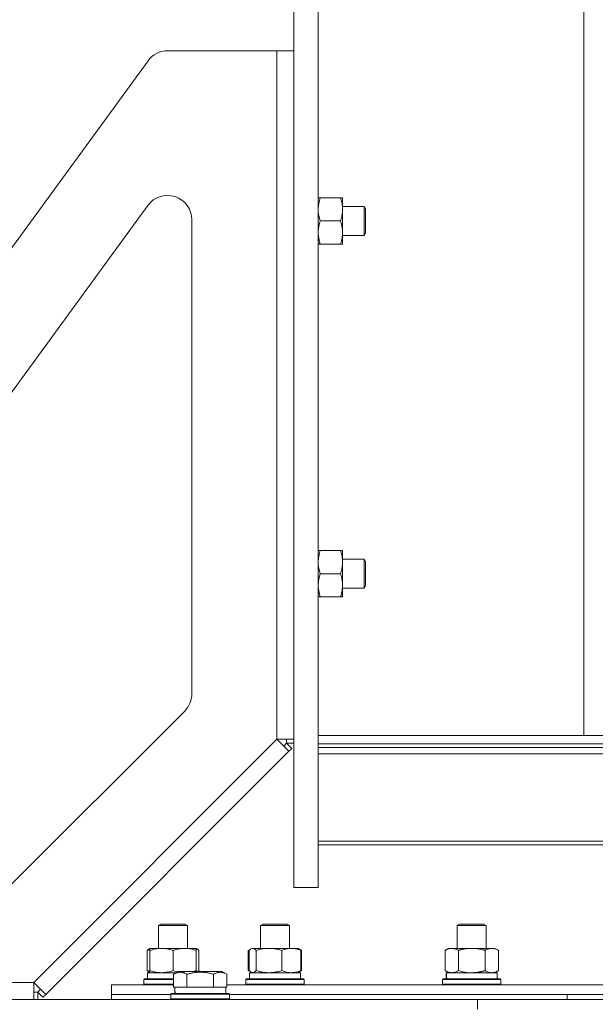
# Model space of a CAD drawing. Units: millimetres. Extents: x 0 to 21651, y -7 to 14850.
# Drawn here: x 8261 to 8498, y 12118 to 12523 of the extents above; entities that cross this region are included whole.
import ezdxf

# ---------------------------------------------------------------- set-up
doc = ezdxf.new("R2010")
doc.units = ezdxf.units.MM
doc.linetypes.add('K5LT_THIN', pattern=[0])
doc.layers.add('R', color=1, linetype='Continuous', true_color=0xff0000)
doc.layers.add('WELDING', color=7, linetype='Continuous', true_color=0xffffff)

msp = doc.modelspace()

# ---------------------------------------------------------------- linework, layer by layer
at = {"layer": 'R', "color": 7, "linetype": 'K5LT_THIN', "lineweight": 18}
for p, q in [((8373.82, 12816.39), (8373.82, 12166.39)), ((8383.82, 12816.39), (8383.82, 12166.39)), ((8493.12, 12228.89), (8493.12, 12583.89)), ((8321.9, 12510.39), (8366.82, 12510.39)), ((8366.82, 12510.39), (8373.82, 12510.39)), ((8366.82, 12227.39), (8366.82, 12510.39)), ((8075.74, 12180.03), (8313.82, 12506.29)), ((8117.8, 12178.29), (8313.74, 12446.8)), ((8383.82, 12449.89), (8384.67, 12449.89)), ((8384.67, 12449.89), (8392.97, 12449.89)), ((8392.97, 12449.89), (8393.82, 12449.89)), ((8393.82, 12449.89), (8393.82, 12445.14)), ((8393.82, 12446.39), (8402.74, 12446.39)), ((8402.74, 12446.39), (8403.32, 12445.39)), ((8402.74, 12446.39), (8402.74, 12434.39)), ((8393.82, 12445.14), (8393.82, 12430.89)), ((8403.32, 12445.39), (8403.32, 12435.39)), ((8331.82, 12440.9), (8331.82, 12246.03)), ((8384.67, 12440.39), (8392.97, 12440.39)), ((8393.82, 12434.39), (8402.74, 12434.39)), ((8402.74, 12434.39), (8403.32, 12435.39)), ((8384.67, 12430.89), (8383.82, 12430.89)), ((8384.67, 12430.89), (8392.97, 12430.89)), ((8393.82, 12430.89), (8392.97, 12430.89)), ((8383.82, 12304.89), (8384.67, 12304.89)), ((8384.67, 12304.89), (8392.97, 12304.89)), ((8392.97, 12304.89), (8393.82, 12304.89)), ((8393.82, 12304.89), (8393.82, 12300.14)), ((8393.82, 12301.39), (8402.74, 12301.39)), ((8402.74, 12301.39), (8403.32, 12300.39)), ((8402.74, 12301.39), (8402.74, 12289.39)), ((8403.32, 12300.39), (8403.32, 12290.39)), ((8393.82, 12300.14), (8393.82, 12285.89)), ((8384.67, 12295.39), (8392.97, 12295.39)), ((8393.82, 12289.39), (8402.74, 12289.39)), ((8402.74, 12289.39), (8403.32, 12290.39)), ((8384.67, 12285.89), (8383.82, 12285.89)), ((8384.67, 12285.89), (8392.97, 12285.89)), ((8393.82, 12285.89), (8392.97, 12285.89)), ((8328.89, 12238.96), (8255.25, 12165.32)), ((8266.82, 12127.39), (8366.82, 12227.39)), ((8373.82, 12227.39), (8366.82, 12227.39)), ((8366.82, 12227.39), (8371.77, 12222.44)), ((8370.82, 12227.39), (8370.82, 12225.73)), ((8383.82, 12228.89), (8508.4, 12228.89)), ((8370.82, 12225.73), (8369.65, 12224.56)), ((8373.82, 12225.73), (8370.82, 12225.73)), ((8370.82, 12225.73), (8372.94, 12223.61)), ((8372.94, 12223.61), (8371.77, 12222.44)), ((8383.82, 12225.49), (8703.82, 12225.49)), ((8383.82, 12223.89), (8703.82, 12223.89)), ((8371.77, 12222.44), (8271.77, 12122.44)), ((8383.82, 12221.39), (8703.82, 12221.39)), ((8383.82, 12185.49), (8549.95, 12185.49)), ((8383.82, 12183.89), (8548.23, 12183.89)), ((8373.82, 12166.39), (8383.82, 12166.39)), ((8318.12, 12150.81), (8319.12, 12151.39)), ((8318.12, 12141.39), (8318.12, 12150.81)), ((8318.12, 12150.81), (8327.12, 12150.81)), ((8319.12, 12151.39), (8326.62, 12151.39)), ((8326.62, 12151.39), (8329.12, 12151.39)), ((8327.12, 12150.81), (8330.12, 12150.81)), ((8330.12, 12150.81), (8329.12, 12151.39)), ((8330.12, 12150.81), (8329.12, 12151.39)), ((8330.12, 12141.39), (8330.12, 12150.81)), ((8360.01, 12150.81), (8361.01, 12151.39)), ((8360.01, 12141.39), (8360.01, 12150.81)), ((8360.01, 12150.81), (8370.26, 12150.81)), ((8361.01, 12151.39), (8369.55, 12151.39)), ((8369.55, 12151.39), (8371.01, 12151.39)), ((8370.26, 12150.81), (8372.01, 12150.81)), ((8372.01, 12150.81), (8371.01, 12151.39)), ((8372.01, 12150.81), (8371.01, 12151.39)), ((8372.01, 12141.39), (8372.01, 12150.81)), ((8372.01, 12141.39), (8372.01, 12150.81)), ((8440.94, 12150.81), (8441.94, 12151.39)), ((8440.94, 12141.39), (8440.94, 12150.81)), ((8440.94, 12150.81), (8452.14, 12150.81)), ((8441.94, 12151.39), (8451.27, 12151.39)), ((8451.27, 12151.39), (8451.94, 12151.39)), ((8452.94, 12150.81), (8451.94, 12151.39)), ((8452.94, 12150.81), (8451.94, 12151.39)), ((8452.14, 12150.81), (8452.94, 12150.81)), ((8452.94, 12141.39), (8452.94, 12150.81)), ((8313.53, 12132.24), (8313.53, 12140.54)), ((8314.29, 12141.2), (8314.62, 12141.39)), ((8314.62, 12141.39), (8328.87, 12141.39)), ((8314.62, 12140.54), (8314.62, 12141.39)), ((8314.62, 12132.24), (8314.62, 12140.54)), ((8324.12, 12132.24), (8324.12, 12140.54)), ((8328.87, 12141.39), (8333.62, 12141.39)), ((8333.96, 12141.2), (8333.62, 12141.39)), ((8333.62, 12141.39), (8333.62, 12140.54)), ((8333.62, 12132.24), (8333.62, 12140.54)), ((8334.72, 12132.24), (8334.72, 12140.54)), ((8355.04, 12140.54), (8356.18, 12141.2)), ((8355.04, 12132.24), (8355.04, 12140.54)), ((8355.42, 12132.24), (8355.42, 12140.54)), ((8356.18, 12141.2), (8356.51, 12141.39)), ((8356.51, 12141.39), (8372.73, 12141.39)), ((8358.26, 12132.24), (8358.26, 12140.54)), ((8368.85, 12132.24), (8368.85, 12140.54)), ((8372.73, 12141.39), (8375.51, 12141.39)), ((8375.85, 12141.2), (8375.51, 12141.39)), ((8376.98, 12140.54), (8375.85, 12141.2)), ((8376.61, 12132.24), (8376.61, 12140.54)), ((8376.98, 12132.24), (8376.98, 12140.54)), ((8435.97, 12140.54), (8437.44, 12141.39)), ((8435.97, 12132.24), (8435.97, 12140.54)), ((8437.44, 12141.39), (8455.17, 12141.39)), ((8441.46, 12132.24), (8441.46, 12140.54)), ((8452.43, 12132.24), (8452.43, 12140.54)), ((8455.17, 12141.39), (8456.44, 12141.39)), ((8457.91, 12140.54), (8456.44, 12141.39)), ((8457.91, 12132.24), (8457.91, 12140.54)), ((8313.62, 12131.39), (8325.42, 12131.39)), ((8313.62, 12128.89), (8313.62, 12131.39)), ((8314.29, 12131.59), (8314.62, 12131.39)), ((8314.62, 12131.39), (8314.62, 12132.24)), ((8324.29, 12130.74), (8326.28, 12131.89)), ((8324.29, 12130.74), (8324.29, 12125.39)), ((8344.23, 12131.89), (8326.28, 12131.89)), ((8329.77, 12130.74), (8329.77, 12125.39)), ((8333.62, 12132.24), (8333.62, 12131.89)), ((8340.74, 12130.74), (8340.74, 12125.39)), ((8346.23, 12130.74), (8344.23, 12131.89)), ((8346.23, 12130.74), (8344.23, 12131.89)), ((8346.23, 12130.74), (8346.23, 12125.39)), ((8355.04, 12132.24), (8356.18, 12131.59)), ((8355.51, 12131.39), (8376.51, 12131.39)), ((8355.51, 12128.89), (8355.51, 12131.39)), ((8356.18, 12131.59), (8356.51, 12131.39)), ((8375.85, 12131.59), (8375.51, 12131.39)), ((8376.98, 12132.24), (8375.85, 12131.58)), ((8376.51, 12128.89), (8376.51, 12131.39)), ((8376.51, 12128.89), (8376.51, 12131.39)), ((8435.97, 12132.24), (8437.44, 12131.39)), ((8436.44, 12131.39), (8436.49, 12131.39)), ((8436.44, 12128.89), (8436.44, 12131.39)), ((8436.49, 12131.39), (8457.44, 12131.39)), ((8457.91, 12132.24), (8456.44, 12131.39)), ((8457.44, 12128.89), (8457.44, 12131.39)), ((8457.44, 12128.89), (8457.44, 12131.39)), ((8109.79, 12127.39), (8266.82, 12127.39)), ((8266.82, 12127.39), (8266.82, 12120.39)), ((8271.77, 12122.44), (8266.82, 12127.39)), ((8298.82, 12122.39), (8298.82, 12126.39)), ((8298.82, 12126.39), (8324.29, 12126.39)), ((8312.12, 12128.59), (8312.3, 12128.89)), ((8312.12, 12126.69), (8312.12, 12128.59)), ((8312.12, 12128.59), (8324.29, 12128.59)), ((8312.12, 12126.69), (8312.3, 12126.39)), ((8312.12, 12126.69), (8312.3, 12126.39)), ((8312.12, 12126.69), (8324.29, 12126.69)), ((8312.3, 12128.89), (8324.29, 12128.89)), ((8346.23, 12126.39), (9578.82, 12126.39)), ((8354.01, 12128.59), (8354.19, 12128.89)), ((8354.01, 12126.69), (8354.01, 12128.59)), ((8354.01, 12128.59), (8377.61, 12128.59)), ((8354.01, 12126.69), (8354.19, 12126.39)), ((8354.01, 12126.69), (8354.19, 12126.39)), ((8354.01, 12126.69), (8377.61, 12126.69)), ((8354.19, 12128.89), (8377.44, 12128.89)), ((8377.44, 12128.89), (8377.84, 12128.89)), ((8377.61, 12128.59), (8378.01, 12128.59)), ((8377.61, 12126.69), (8378.01, 12126.69)), ((8378.01, 12128.59), (8377.84, 12128.89)), ((8378.01, 12128.59), (8377.84, 12128.89)), ((8378.01, 12126.69), (8377.84, 12126.39)), ((8378.01, 12126.69), (8377.84, 12126.39)), ((8378.01, 12126.69), (8378.01, 12128.59)), ((8378.01, 12126.69), (8378.01, 12128.59)), ((8434.94, 12128.59), (8435.11, 12128.89)), ((8434.94, 12126.69), (8434.94, 12128.59)), ((8434.94, 12128.59), (8458.94, 12128.59)), ((8434.94, 12126.69), (8435.11, 12126.39)), ((8434.94, 12126.69), (8435.11, 12126.39)), ((8434.94, 12126.69), (8458.94, 12126.69)), ((8435.11, 12128.89), (8458.77, 12128.89)), ((8436.57, 12130.01), (8436.5, 12128.89)), ((8458.94, 12128.59), (8458.77, 12128.89)), ((8458.94, 12126.69), (8458.77, 12126.39)), ((8458.94, 12126.69), (8458.77, 12126.39)), ((8458.94, 12126.69), (8458.94, 12128.59)), ((8268.48, 12123.39), (8266.82, 12123.39)), ((8269.65, 12124.56), (8268.48, 12123.39)), ((8268.48, 12123.39), (8268.48, 12120.39)), ((8270.6, 12121.27), (8268.48, 12123.39)), ((8271.77, 12122.44), (8270.6, 12121.27)), ((8298.82, 12120.39), (8298.82, 12122.39)), ((8298.82, 12120.39), (8298.82, 12122.39)), ((8298.82, 12122.39), (8323.26, 12122.39)), ((8298.82, 12122.39), (8323.26, 12122.39)), ((8323.26, 12122.59), (8323.43, 12122.89)), ((8323.26, 12120.69), (8323.26, 12122.59)), ((8323.26, 12122.59), (8347.26, 12122.59)), ((8323.43, 12122.89), (8347.08, 12122.89)), ((8324.81, 12125.39), (8324.29, 12125.39)), ((8324.81, 12125.39), (8329.27, 12125.39)), ((8324.89, 12124.01), (8324.82, 12122.89)), ((8329.77, 12125.39), (8329.27, 12125.39)), ((8330.79, 12125.39), (8329.77, 12125.39)), ((8330.79, 12125.39), (8339.73, 12125.39)), ((8340.74, 12125.39), (8339.73, 12125.39)), ((8341.25, 12125.39), (8340.74, 12125.39)), ((8341.25, 12125.39), (8345.72, 12125.39)), ((8346.23, 12125.39), (8345.72, 12125.39)), ((8345.76, 12122.89), (8345.76, 12125.39)), ((8347.26, 12122.59), (8347.08, 12122.89)), ((8347.26, 12120.69), (8347.26, 12122.59)), ((8347.26, 12122.39), (9578.82, 12122.39)), ((8347.26, 12122.39), (8486.27, 12122.39)), ((8486.27, 12120.39), (8486.27, 12122.39)), ((8486.27, 12122.39), (8938.82, 12122.39)), ((8486.27, 12120.39), (8486.27, 12122.39)), ((7945.82, 12120.39), (8449.36, 12120.39)), ((8323.26, 12120.69), (8323.43, 12120.39)), ((8323.26, 12120.69), (8347.26, 12120.69)), ((8347.26, 12120.69), (8347.08, 12120.39)), ((8449.36, 12120.39), (8515.5, 12120.39)), ((8449.36, 12116.39), (8449.36, 12120.39))]:
    msp.add_line(p, q, dxfattribs=at)
for centre, start, end in [((8321.9, 12500.39), 90, 143.8807), ((8321.82, 12440.9), 0, 143.8807), ((8321.82, 12246.03), 315, 0)]:
    msp.add_arc(centre, 10, start, end, dxfattribs=at)
for centre in [(8446.94, 12133.56), (8335.26, 12127.56)]:
    msp.add_ellipse(centre, major_axis=(0, 22.52), ratio=0.466308, start_param=1.667355, end_param=1.779747, dxfattribs=at)
at = {"layer": 'WELDING', "color": 7, "linetype": 'K5LT_THIN', "lineweight": 18}
for p, q in [((8383.92, 12446.74), (8383.82, 12445.14)), ((8384.22, 12448.33), (8383.92, 12446.74)), ((8384.67, 12449.89), (8384.22, 12448.33)), ((8383.82, 12445.14), (8383.86, 12444.16)), ((8383.86, 12444.16), (8384.08, 12442.57)), ((8384.08, 12442.57), (8384.47, 12441.01)), ((8384.22, 12438.83), (8383.92, 12437.24)), ((8384.67, 12440.39), (8384.22, 12438.83)), ((8384.47, 12441.01), (8384.67, 12440.39)), ((8383.92, 12437.24), (8383.82, 12435.64)), ((8383.82, 12435.64), (8383.84, 12434.99)), ((8383.84, 12434.99), (8384.02, 12433.39)), ((8384.02, 12433.39), (8384.38, 12431.82)), ((8384.38, 12431.82), (8384.67, 12430.89)), ((8384.67, 12304.89), (8384.22, 12303.33)), ((8383.92, 12301.74), (8383.82, 12300.14)), ((8384.22, 12303.33), (8383.92, 12301.74)), ((8383.82, 12300.14), (8383.86, 12299.16)), ((8383.86, 12299.16), (8384.08, 12297.57)), ((8384.08, 12297.57), (8384.47, 12296.01)), ((8383.92, 12292.24), (8383.82, 12290.64)), ((8384.22, 12293.83), (8383.92, 12292.24)), ((8384.67, 12295.39), (8384.22, 12293.83)), ((8384.47, 12296.01), (8384.67, 12295.39)), ((8383.82, 12290.64), (8383.84, 12289.99)), ((8383.84, 12289.99), (8384.02, 12288.39)), ((8384.02, 12288.39), (8384.38, 12286.82)), ((8384.38, 12286.82), (8384.67, 12285.89)), ((8313.89, 12140.69), (8313.53, 12140.54)), ((8314.26, 12140.82), (8313.89, 12140.69)), ((8314.62, 12140.94), (8314.26, 12140.82)), ((8333.74, 12141.31), (8333.62, 12141.34)), ((8333.85, 12141.26), (8333.74, 12141.31)), ((8333.96, 12141.2), (8333.85, 12141.26)), ((8334.21, 12141.02), (8333.96, 12141.2)), ((8334.47, 12140.8), (8334.21, 12141.02)), ((8334.72, 12140.54), (8334.47, 12140.8)), ((8355.3, 12140.69), (8355.04, 12140.54)), ((8355.56, 12140.82), (8355.3, 12140.69)), ((8355.67, 12140.8), (8355.42, 12140.54)), ((8355.82, 12140.94), (8355.56, 12140.82)), ((8355.92, 12141.02), (8355.67, 12140.8)), ((8356.18, 12141.2), (8355.92, 12141.02)), ((8356.88, 12141.39), (8356.18, 12141.2)), ((8357.57, 12141.15), (8356.88, 12141.39)), ((8358.26, 12140.54), (8357.57, 12141.15)), ((8376.47, 12140.82), (8376.21, 12140.94)), ((8376.73, 12140.69), (8376.47, 12140.82)), ((8376.98, 12140.54), (8376.73, 12140.69)), ((8313.53, 12132.24), (8313.89, 12132.1)), ((8313.89, 12132.1), (8314.26, 12131.96)), ((8314.26, 12131.96), (8314.62, 12131.84)), ((8324.12, 12132.24), (8324.74, 12132.04)), ((8324.74, 12132.04), (8325.36, 12131.87)), ((8325.36, 12131.87), (8325.99, 12131.72)), ((8332.47, 12131.89), (8332.85, 12132)), ((8332.85, 12132), (8333.24, 12132.12)), ((8333.24, 12132.12), (8333.62, 12132.24)), ((8334.37, 12131.89), (8334.49, 12132)), ((8334.49, 12132), (8334.6, 12132.12)), ((8334.6, 12132.12), (8334.72, 12132.24)), ((8355.04, 12132.24), (8355.3, 12132.1)), ((8355.3, 12132.1), (8355.56, 12131.96)), ((8355.42, 12132.24), (8355.67, 12131.98)), ((8355.56, 12131.96), (8355.82, 12131.84)), ((8355.67, 12131.98), (8355.92, 12131.76)), ((8355.92, 12131.76), (8356.18, 12131.58)), ((8356.18, 12131.58), (8356.4, 12131.48)), ((8356.4, 12131.48), (8356.62, 12131.41)), ((8356.62, 12131.41), (8356.84, 12131.39)), ((8376.21, 12131.84), (8376.47, 12131.96)), ((8376.47, 12131.96), (8376.73, 12132.1)), ((8376.73, 12132.1), (8376.98, 12132.24)), ((8441.46, 12132.24), (8443.25, 12131.79)), ((8443.25, 12131.79), (8445.09, 12131.49)), ((8445.09, 12131.49), (8446.94, 12131.39))]:
    msp.add_line(p, q, dxfattribs=at)
for points, knots in [([(8393.82, 12445.14), (8393.82, 12445.45), (8393.8, 12446.07), (8393.71, 12446.83), (8393.57, 12447.69), (8393.35, 12448.66), (8393.11, 12449.48), (8392.97, 12449.89)], [0, 0, 0, 0, 1.523216, 3.057663, 3.814901, 5.878539, 8, 8, 8, 8]), ([(8392.97, 12440.39), (8393.11, 12440.82), (8393.34, 12441.56), (8393.57, 12442.57), (8393.7, 12443.39), (8393.79, 12444.13), (8393.82, 12444.71), (8393.82, 12445.05), (8393.82, 12445.14)], [0, 0, 0, 0, 2.494996, 4.309231, 5.73815, 7.133977, 8.472011, 9, 9, 9, 9]), ([(8392.97, 12430.89), (8393.16, 12431.45), (8393.39, 12432.27), (8393.6, 12433.26), (8393.7, 12433.86), (8393.76, 12434.38), (8393.81, 12434.97), (8393.83, 12435.59), (8393.81, 12436.2), (8393.78, 12436.65), (8393.73, 12437.16), (8393.64, 12437.79), (8393.42, 12438.93), (8393.16, 12439.81), (8392.97, 12440.39)], [0, 0, 0, 0, 2.72415, 3.912285, 4.716446, 5.530362, 6.353984, 7.500189, 8.40607, 9.211142, 9.605533, 10.761675, 12.184093, 15, 15, 15, 15]), ([(8393.82, 12300.14), (8393.82, 12300.45), (8393.8, 12301.07), (8393.71, 12301.83), (8393.57, 12302.69), (8393.35, 12303.66), (8393.11, 12304.48), (8392.97, 12304.89)], [0, 0, 0, 0, 1.523216, 3.057663, 3.814901, 5.878539, 8, 8, 8, 8]), ([(8392.97, 12295.39), (8393.11, 12295.82), (8393.34, 12296.56), (8393.57, 12297.57), (8393.7, 12298.39), (8393.79, 12299.13), (8393.82, 12299.71), (8393.82, 12300.05), (8393.82, 12300.14)], [0, 0, 0, 0, 2.494996, 4.309231, 5.73815, 7.133977, 8.472011, 9, 9, 9, 9]), ([(8392.97, 12285.89), (8393.16, 12286.45), (8393.39, 12287.27), (8393.6, 12288.26), (8393.7, 12288.86), (8393.76, 12289.38), (8393.81, 12289.97), (8393.83, 12290.59), (8393.81, 12291.2), (8393.78, 12291.65), (8393.73, 12292.16), (8393.64, 12292.79), (8393.42, 12293.93), (8393.16, 12294.81), (8392.97, 12295.39)], [0, 0, 0, 0, 2.72415, 3.912285, 4.716446, 5.530362, 6.353984, 7.500189, 8.40607, 9.211142, 9.605533, 10.761675, 12.184093, 15, 15, 15, 15]), ([(8313.53, 12140.54), (8313.65, 12140.68), (8313.9, 12140.94), (8314.16, 12141.12), (8314.29, 12141.2)], [0, 0, 0, 0, 2.507184, 5, 5, 5, 5]), ([(8324.12, 12140.54), (8323.56, 12140.73), (8322.75, 12140.97), (8321.75, 12141.17), (8321.16, 12141.27), (8320.64, 12141.33), (8320.04, 12141.38), (8319.43, 12141.4), (8318.81, 12141.38), (8318.36, 12141.35), (8317.86, 12141.3), (8317.23, 12141.22), (8316.09, 12140.99), (8315.2, 12140.74), (8314.62, 12140.54)], [0, 0, 0, 0, 2.72415, 3.912285, 4.716446, 5.530362, 6.353984, 7.500189, 8.40607, 9.211142, 9.605533, 10.761675, 12.184093, 15, 15, 15, 15]), ([(8328.87, 12141.39), (8328.57, 12141.39), (8327.95, 12141.37), (8327.19, 12141.28), (8326.32, 12141.14), (8325.35, 12140.93), (8324.54, 12140.68), (8324.12, 12140.54)], [0, 0, 0, 0, 1.523216, 3.057663, 3.814901, 5.878539, 8, 8, 8, 8]), ([(8333.62, 12140.54), (8333.2, 12140.69), (8332.45, 12140.91), (8331.44, 12141.14), (8330.62, 12141.28), (8329.88, 12141.36), (8329.3, 12141.39), (8328.97, 12141.39), (8328.87, 12141.39)], [0, 0, 0, 0, 2.494996, 4.309231, 5.73815, 7.133977, 8.472011, 9, 9, 9, 9]), ([(8368.85, 12140.54), (8368.23, 12140.73), (8367.32, 12140.97), (8366.21, 12141.17), (8365.54, 12141.27), (8364.96, 12141.33), (8364.3, 12141.38), (8363.61, 12141.4), (8362.93, 12141.38), (8362.43, 12141.35), (8361.87, 12141.3), (8361.16, 12141.22), (8359.89, 12140.99), (8358.9, 12140.74), (8358.26, 12140.54)], [0, 0, 0, 0, 2.72415, 3.912285, 4.716446, 5.530362, 6.353984, 7.500189, 8.40607, 9.211142, 9.605533, 10.761675, 12.184093, 15, 15, 15, 15]), ([(8372.73, 12141.39), (8372.48, 12141.39), (8371.98, 12141.37), (8371.35, 12141.28), (8370.65, 12141.14), (8369.86, 12140.93), (8369.19, 12140.68), (8368.85, 12140.54)], [0, 0, 0, 0, 1.523216, 3.057663, 3.814901, 5.878539, 8, 8, 8, 8]), ([(8376.61, 12140.54), (8376.26, 12140.69), (8375.65, 12140.91), (8374.79, 12141.15), (8374.04, 12141.3), (8373.36, 12141.38), (8372.92, 12141.39), (8372.73, 12141.39)], [0, 0, 0, 0, 2.217775, 3.830428, 5.353122, 6.821732, 8, 8, 8, 8]), ([(8375.85, 12141.2), (8376, 12141.11), (8376.25, 12140.92), (8376.5, 12140.66), (8376.61, 12140.54)], [0, 0, 0, 0, 2.879343, 5, 5, 5, 5]), ([(8441.46, 12140.54), (8441.13, 12140.73), (8440.66, 12140.97), (8440.09, 12141.17), (8439.74, 12141.27), (8439.44, 12141.33), (8439.1, 12141.38), (8438.74, 12141.4), (8438.39, 12141.38), (8438.08, 12141.35), (8437.74, 12141.28), (8437.3, 12141.16), (8436.69, 12140.93), (8436.23, 12140.69), (8435.97, 12140.54)], [0, 0, 0, 0, 2.72415, 3.912285, 4.716446, 5.530362, 6.353984, 7.500189, 8.40607, 9.211142, 9.998759, 11.128707, 12.847273, 15, 15, 15, 15]), ([(8452.43, 12140.54), (8452.33, 12140.57), (8452.15, 12140.62), (8451.87, 12140.7), (8451.6, 12140.77), (8451.04, 12140.91), (8450.27, 12141.07), (8449.3, 12141.23), (8448.57, 12141.32), (8448.03, 12141.36), (8447.66, 12141.38), (8447.36, 12141.39), (8447.12, 12141.39), (8446.88, 12141.39), (8446.58, 12141.39), (8446.22, 12141.38), (8445.85, 12141.36), (8445.37, 12141.32), (8444.77, 12141.25), (8443.85, 12141.12), (8442.96, 12140.94), (8442.2, 12140.75), (8441.78, 12140.63), (8441.56, 12140.57), (8441.46, 12140.54)], [0, 0, 0, 0, 0.360272, 0.720544, 1.080816, 1.441087, 2.882175, 4.029166, 5.176157, 5.634334, 6.092512, 6.546256, 6.773128, 7, 7.455961, 7.911922, 8.367882, 8.823843, 9.735765, 10.647686, 12.323843, 13.161922, 13.580961, 14, 14, 14, 14]), ([(8455.17, 12141.39), (8454.99, 12141.39), (8454.63, 12141.37), (8454.19, 12141.28), (8453.7, 12141.14), (8453.13, 12140.93), (8452.66, 12140.68), (8452.43, 12140.54)], [0, 0, 0, 0, 1.523216, 3.057663, 3.814901, 5.878539, 8, 8, 8, 8]), ([(8457.91, 12140.54), (8457.66, 12140.69), (8457.23, 12140.91), (8456.62, 12141.15), (8456.09, 12141.3), (8455.61, 12141.38), (8455.3, 12141.39), (8455.17, 12141.39)], [0, 0, 0, 0, 2.217775, 3.830428, 5.353122, 6.821732, 8, 8, 8, 8]), ([(8314.29, 12131.58), (8314.13, 12131.68), (8313.87, 12131.87), (8313.62, 12132.13), (8313.53, 12132.24)], [0, 0, 0, 0, 3.106211, 5, 5, 5, 5]), ([(8314.62, 12132.24), (8315.12, 12132.07), (8315.88, 12131.85), (8316.85, 12131.64), (8317.52, 12131.52), (8318.14, 12131.45), (8318.76, 12131.4), (8319.17, 12131.39), (8319.37, 12131.39)], [0, 0, 0, 0, 2.905563, 4.375924, 5.511195, 6.679161, 7.850161, 9, 9, 9, 9]), ([(8319.37, 12131.39), (8319.59, 12131.39), (8320.02, 12131.4), (8320.66, 12131.45), (8321.3, 12131.53), (8322.1, 12131.67), (8323.04, 12131.9), (8323.77, 12132.12), (8324.12, 12132.24)], [0, 0, 0, 0, 1.192024, 2.404251, 3.60809, 4.765234, 6.955738, 9, 9, 9, 9]), ([(8329.77, 12130.74), (8329.45, 12130.93), (8329.05, 12131.13), (8328.55, 12131.31), (8328.29, 12131.4), (8328.02, 12131.47), (8327.73, 12131.53), (8327.41, 12131.57), (8327.05, 12131.59), (8326.7, 12131.58), (8326.38, 12131.54), (8326.03, 12131.47), (8325.59, 12131.35), (8324.99, 12131.12), (8324.55, 12130.89), (8324.29, 12130.74)], [0, 0, 0, 0, 2.912728, 3.529104, 4.366059, 5.20805, 5.90491, 6.841792, 7.999747, 8.992853, 9.878966, 10.753647, 12.031595, 13.665019, 16, 16, 16, 16]), ([(8340.74, 12130.74), (8340.51, 12130.81), (8339.89, 12130.98), (8338.76, 12131.24), (8337.64, 12131.43), (8336.68, 12131.53), (8336.05, 12131.57), (8335.55, 12131.59), (8335.18, 12131.59), (8334.85, 12131.58), (8334.45, 12131.57), (8333.99, 12131.54), (8333.54, 12131.5), (8332.89, 12131.42), (8331.87, 12131.26), (8330.77, 12131.01), (8330.01, 12130.81), (8329.77, 12130.74)], [0, 0, 0, 0, 2.896048, 7.635036, 13.675312, 16.352744, 19.030177, 21.193346, 22.27493, 23.356515, 25.164905, 26.973294, 28.781684, 30.590074, 34.691771, 40.985529, 43.953237, 43.953237, 43.953237, 43.953237]), ([(8346.23, 12130.74), (8345.9, 12130.93), (8345.47, 12131.14), (8344.97, 12131.33), (8344.7, 12131.41), (8344.41, 12131.49), (8344.02, 12131.56), (8343.64, 12131.59), (8343.24, 12131.59), (8342.83, 12131.54), (8342.38, 12131.45), (8341.68, 12131.23), (8341.14, 12130.97), (8340.74, 12130.74)], [0, 0, 0, 0, 2.548637, 3.393886, 3.820302, 4.557043, 5.628317, 6.750839, 7.483164, 8.644096, 9.785804, 10.891414, 14, 14, 14, 14]), ([(8356.84, 12131.39), (8356.9, 12131.39), (8357.03, 12131.4), (8357.22, 12131.45), (8357.41, 12131.53), (8357.68, 12131.69), (8357.96, 12131.92), (8358.18, 12132.15), (8358.26, 12132.24)], [0, 0, 0, 0, 1.192024, 2.404251, 3.60809, 4.765234, 7.478942, 9, 9, 9, 9]), ([(8358.26, 12132.24), (8358.81, 12132.07), (8359.66, 12131.85), (8360.74, 12131.64), (8361.48, 12131.52), (8362.17, 12131.45), (8362.87, 12131.4), (8363.33, 12131.39), (8363.56, 12131.39)], [0, 0, 0, 0, 2.905563, 4.375924, 5.511195, 6.679161, 7.850161, 9, 9, 9, 9]), ([(8363.56, 12131.39), (8363.79, 12131.39), (8364.28, 12131.4), (8364.99, 12131.45), (8365.7, 12131.53), (8366.59, 12131.67), (8367.64, 12131.9), (8368.46, 12132.12), (8368.85, 12132.24)], [0, 0, 0, 0, 1.192024, 2.404251, 3.60809, 4.765234, 6.955738, 9, 9, 9, 9]), ([(8368.85, 12132.24), (8369.32, 12132.05), (8370.01, 12131.8), (8370.92, 12131.58), (8371.51, 12131.47), (8372.11, 12131.41), (8372.51, 12131.39), (8372.73, 12131.39)], [0, 0, 0, 0, 3.005828, 4.318193, 5.5895, 6.632109, 8, 8, 8, 8]), ([(8372.73, 12131.39), (8373, 12131.39), (8373.44, 12131.41), (8374.13, 12131.5), (8374.87, 12131.65), (8375.72, 12131.9), (8376.32, 12132.12), (8376.61, 12132.24)], [0, 0, 0, 0, 1.597458, 2.676777, 4.235764, 6.182879, 8, 8, 8, 8]), ([(8376.61, 12132.24), (8376.48, 12132.1), (8376.23, 12131.85), (8375.98, 12131.66), (8375.85, 12131.58)], [0, 0, 0, 0, 2.507761, 5, 5, 5, 5]), ([(8435.97, 12132.24), (8436.26, 12132.07), (8436.7, 12131.85), (8437.26, 12131.64), (8437.64, 12131.52), (8438, 12131.45), (8438.36, 12131.4), (8438.6, 12131.39), (8438.71, 12131.39)], [0, 0, 0, 0, 2.905563, 4.375924, 5.511195, 6.679161, 7.850161, 9, 9, 9, 9]), ([(8438.71, 12131.39), (8438.84, 12131.39), (8439.09, 12131.4), (8439.46, 12131.45), (8439.82, 12131.53), (8440.29, 12131.67), (8440.83, 12131.9), (8441.25, 12132.12), (8441.46, 12132.24)], [0, 0, 0, 0, 1.192024, 2.404251, 3.60809, 4.765234, 6.955738, 9, 9, 9, 9]), ([(8446.94, 12131.39), (8447.12, 12131.39), (8447.49, 12131.4), (8448.04, 12131.42), (8448.59, 12131.47), (8449.08, 12131.53), (8449.44, 12131.58), (8449.67, 12131.61), (8449.84, 12131.64), (8450.02, 12131.67), (8450.19, 12131.7), (8450.36, 12131.74), (8450.55, 12131.77), (8450.77, 12131.82), (8451.09, 12131.89), (8451.4, 12131.97), (8451.72, 12132.05), (8451.95, 12132.11), (8452.19, 12132.17), (8452.35, 12132.22), (8452.43, 12132.24)], [0, 0, 0, 0, 0.426692, 0.853385, 1.280077, 1.70677, 1.976977, 2.112081, 2.247185, 2.382289, 2.517392, 2.652496, 2.7876, 2.975699, 3.163798, 3.539996, 3.728096, 3.916195, 4.104294, 4.292393, 4.292393, 4.292393, 4.292393]), ([(8452.43, 12132.24), (8452.76, 12132.05), (8453.25, 12131.8), (8453.89, 12131.58), (8454.31, 12131.47), (8454.73, 12131.41), (8455.01, 12131.39), (8455.17, 12131.39)], [0, 0, 0, 0, 3.005828, 4.318193, 5.5895, 6.632109, 8, 8, 8, 8]), ([(8455.17, 12131.39), (8455.35, 12131.39), (8455.67, 12131.41), (8456.16, 12131.5), (8456.68, 12131.65), (8457.28, 12131.9), (8457.71, 12132.12), (8457.91, 12132.24)], [0, 0, 0, 0, 1.597458, 2.676777, 4.235764, 6.182879, 8, 8, 8, 8])]:
    msp.add_open_spline(points, degree=3, knots=knots, dxfattribs=at)

doc.saveas('drawing.dxf')
